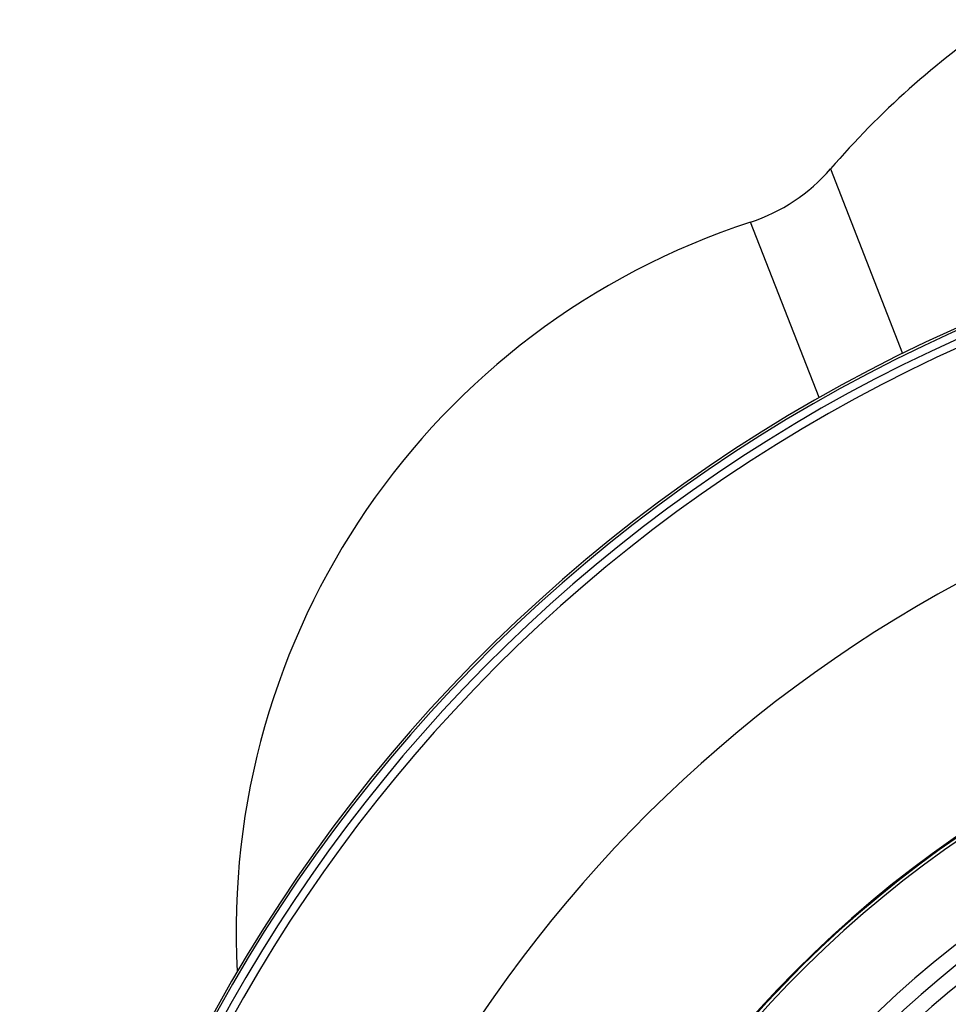
# Model space of a CAD drawing. Units: millimetres. Extents: x 2746 to 12744, y 365 to 9788.
# Drawn here: x 5045 to 5107, y 7637 to 7703 of the extents above; entities that cross this region are included whole.
import ezdxf

# ---------------------------------------------------------------- set-up
doc = ezdxf.new("R2010")
doc.units = ezdxf.units.MM
doc.header["$LTSCALE"] = 50
doc.linetypes.add('SLD-Continua', pattern=[0])

msp = doc.modelspace()

# ---------------------------------------------------------------- linework, layer by layer
at = {"color": 7, "linetype": 'SLD-Continua', "lineweight": 25}
for p, q in [((5099.182, 7692.826), (5104.016, 7680.455)), ((5098.421, 7677.492), (5093.821, 7689.262))]:
    msp.add_line(p, q, dxfattribs=at)
for centre, radius, start, end in [((5143.077, 7654.916), 58, 124.29214, 139.18416), ((5090.1, 7700.67), 12, 288.06692, 319.18416), ((5109.328, 7641.727), 50, 108.06692, 183.11542), ((5150.813, 7585.345), 106, 104.88806, 249.64833), ((5150.813, 7585.345), 105.84, 105.01908, 249.57496), ((5150.813, 7585.345), 105.3, 106.1126, 249.23899), ((5150.813, 7585.345), 104.761, 106.1126, 247.89053), ((5150.813, 7585.345), 90.602, 107.83352, 240.1675), ((5150.813, 7585.345), 76.126, 110.05338, 84.36623), ((5150.813, 7585.345), 75.855, 109.35801, 85.08849), ((5150.813, 7585.345), 76.066, 109.69384, 276.34534), ((5150.813, 7585.345), 70.315, 109.51796, 85.06045), ((5150.813, 7585.345), 69.214, 109.89001, 84.71218), ((5150.813, 7585.345), 68.125, 109.89001, 84.71218)]:
    msp.add_arc(centre, radius, start, end, dxfattribs=at)

doc.saveas('drawing.dxf')
